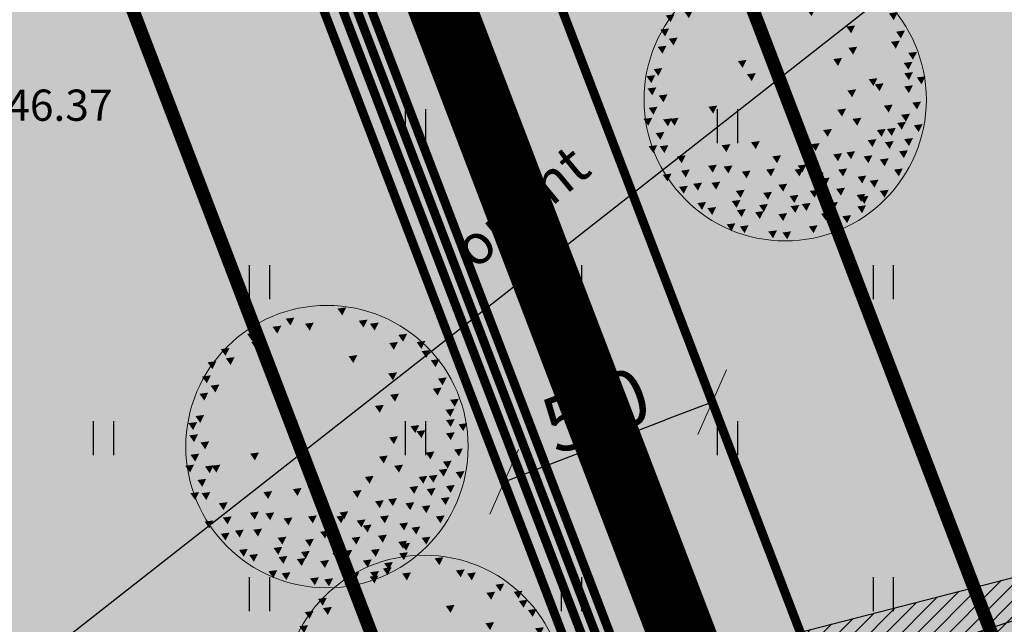
# Model space of a CAD drawing. Units: metres. Extents: x 546266 to 1094832, y 6581291 to 13163566.
# Drawn here: x 547381 to 547403, y 6581665 to 6581679 of the extents above; entities that cross this region are included whole.
import ezdxf
from ezdxf.enums import TextEntityAlignment as Align

# ---------------------------------------------------------------- set-up
doc = ezdxf.new("R2010")
doc.units = ezdxf.units.M
doc.header["$MEASUREMENT"] = 0
for name, pattern in [('ASFBET', [2.5, 1.5, -1]), ('CENTER', [16, 10, -2, 2, -2]), ('NOLVAKRIIPS', [0.02001, 0.01, -1e-05, 0.01])]:
    doc.linetypes.add(name, pattern=pattern)
doc.layers.get('0').update_dxf_attribs({"color": 4})
for name, color, linetype in [('DP servituut', 52, 'Continuous'), ('DTRASS', 74, 'Continuous'), ('ELEKTER', 1, 'Continuous'), ('HALJASTUS', 94, 'Continuous'), ('KORGUS-EH2000', 8, 'Continuous'), ('KTRASS', 30, 'Continuous'), ('P_20kv', 1, 'Kaabel uus2'), ('P_ehitusala joon', 7, 'CENTER'), ('P_jalgtee', 40, 'ASFBET'), ('P_likvideeritav obkekt', 7, 'Continuous'), ('W1.1', 164, 'W1.1_KPROJEKT'), ('XREF TEED-park', 7, 'Continuous')]:
    doc.layers.add(name, color=color, linetype=linetype)
for name, color, linetype, lineweight in [('P_muru', 61, 'Continuous', 5), ('P_puu', 92, 'Continuous', 13), ('P_tekst', 250, 'Continuous', 0), ('P_uued piirid', 10, 'Continuous', 0), ('P_vertikaal', 140, 'Continuous', 30)]:
    doc.layers.add(name, color=color, linetype=linetype, lineweight=lineweight)
doc.styles.add('ARIAL', font='arial.ttf')
doc.styles.add('ITALIC', font='italic.shx')
doc.styles.add('KPR-jooned', font='romand.shx')
doc.styles.add('LINE', font='ROMANS.shx', dxfattribs={"width": 0.8, "height": 1.8})
doc.styles.add('romanc', font='romanc.shx')
doc.styles.add('romans', font='romans.shx')
doc.linetypes.add('-D-', pattern='A,10,-1.5,["D",romans,S=1.4,R=0,X=-0.7,Y=-0.7],-1.5,10,-3', length=26)
doc.linetypes.add('ELEKTER1', pattern='A,9,-1.5,["W1",LINE,S=1,R=0,X=-1,Y=-0.9],-2.5', length=13)
doc.linetypes.add('Kaabel uus2', pattern='A,12.7,-5.08,["W2",ARIAL,S=2.54,R=0,X=-2.54,Y=-1.27],-5.08', length=22.86)
doc.linetypes.add('PROJ_OLMEKANAL', pattern='A,2.5,-1.5,["K1",romanc,S=1.6,R=0,X=-0.8,Y=-0.8],-3,7.5', length=14.5)
doc.linetypes.add('PROJ_VEETRASS', pattern='A,2.5,-1.5,["V1",romanc,S=1.6,R=0,X=-0.8,Y=-0.8],-3,7.5', length=14.5)
doc.linetypes.add('W1.1_KPROJEKT', pattern='A,9.5,-2,["W1.1",KPR-jooned,S=1,R=0,X=-1.72,Y=-0.5],-2', length=13.5)
doc.dimstyles.new('Arch', dxfattribs={"dimtxt": 1.263202, "dimasz": 1.122412, "dimexe": 1.5875, "dimexo": 0.79375, "dimgap": 0.001587, "dimtad": 1, "dimdec": 1, "dimzin": 3, "dimtxsty": 'ARIAL', "dimblk": 'VW_SLASH', "dimcen": 0, "dimdle": 0.001587, "dimazin": 0, "dimtfac": 0.8, "dimtdec": 1, "dimtix": 1, "dimtmove": 0, "dimatfit": 0, "dimldrblk": 'VW_FILLEDARROW', "dimfxl": 1, "dimfrac": 2, "dimtolj": 1, "dimtzin": 3, "dimarcsym": 0})

# ---------------------------------------------------------------- blocks, each defined once
blk = doc.blocks.new('HEIN')
at = {"color": 0, "linetype": 'Continuous'}
for p, q in [((-0.455, 0.761), (-0.455, -0.761)), ((0.455, 0.761), (0.455, -0.761))]:
    blk.add_line(p, q, dxfattribs=at)
blk = doc.blocks.new('puu1')
at = {"color": 0, "linetype": 'ByBlock', "lineweight": -2}
blk.add_circle((543219.027, 6586401.416), 2.2, dxfattribs=at)
at = {"color": 0, "linetype": 'ByBlock', "lineweight": -2, "extrusion": (0, 0, -1)}
for points in [[(-543219.19, 6586403.567), (-543219.327, 6586403.585), (-543219.265, 6586403.46)], [(-543218.384, 6586403.409), (-543218.52, 6586403.427), (-543218.458, 6586403.302)], [(-543219.522, 6586403.377), (-543219.659, 6586403.395), (-543219.597, 6586403.271)], [(-543218.178, 6586403.282), (-543218.315, 6586403.3), (-543218.253, 6586403.176)], [(-543218.684, 6586403.33), (-543218.821, 6586403.348), (-543218.759, 6586403.223)], [(-543219.696, 6586403.33), (-543219.833, 6586403.348), (-543219.77, 6586403.223)], [(-543217.783, 6586403.172), (-543217.92, 6586403.19), (-543217.858, 6586403.065)], [(-543217.846, 6586403.045), (-543217.983, 6586403.063), (-543217.921, 6586402.939)], [(-543220.139, 6586403.156), (-543220.275, 6586403.174), (-543220.213, 6586403.049)], [(-543220.423, 6586403.045), (-543220.56, 6586403.063), (-543220.498, 6586402.939)], [(-543217.372, 6586402.935), (-543217.509, 6586402.952), (-543217.447, 6586402.828)], [(-543219.996, 6586403.03), (-543220.133, 6586403.047), (-543220.071, 6586402.923)], [(-543220.502, 6586402.903), (-543220.639, 6586402.921), (-543220.577, 6586402.797)], [(-543217.166, 6586402.729), (-543217.303, 6586402.747), (-543217.241, 6586402.623)], [(-543217.451, 6586402.792), (-543217.588, 6586402.81), (-543217.526, 6586402.686)], [(-543219.364, 6586402.824), (-543219.501, 6586402.842), (-543219.438, 6586402.718)], [(-543220.644, 6586402.761), (-543220.781, 6586402.779), (-543220.719, 6586402.654)], [(-543217.08, 6586402.508), (-543217.217, 6586402.526), (-543217.155, 6586402.402)], [(-543219.981, 6586402.555), (-543220.117, 6586402.573), (-543220.055, 6586402.449)], [(-543220.755, 6586402.476), (-543220.892, 6586402.494), (-543220.83, 6586402.37)], [(-543217.214, 6586402.366), (-543217.351, 6586402.384), (-543217.288, 6586402.259)], [(-543220.676, 6586402.318), (-543220.813, 6586402.336), (-543220.751, 6586402.212)], [(-543217.04, 6586402.239), (-543217.177, 6586402.257), (-543217.115, 6586402.133)], [(-543220.012, 6586402.224), (-543220.149, 6586402.241), (-543220.087, 6586402.117)], [(-543220.945, 6586402.145), (-543221.082, 6586402.162), (-543221.019, 6586402.038)], [(-543218.289, 6586402.018), (-543218.426, 6586402.036), (-543218.363, 6586401.912)], [(-543219.775, 6586402.05), (-543219.912, 6586402.067), (-543219.85, 6586401.943)], [(-543220.874, 6586401.989), (-543221.011, 6586402.007), (-543220.949, 6586401.882)], [(-543216.977, 6586401.892), (-543217.113, 6586401.909), (-543217.051, 6586401.785)], [(-543218.431, 6586401.813), (-543218.568, 6586401.83), (-543218.506, 6586401.706)], [(-543220.882, 6586401.828), (-543221.018, 6586401.846), (-543220.956, 6586401.722)], [(-543216.866, 6586401.781), (-543217.003, 6586401.799), (-543216.941, 6586401.675)], [(-543220.328, 6586401.734), (-543220.465, 6586401.751), (-543220.403, 6586401.627)], [(-543220.423, 6586401.655), (-543220.56, 6586401.672), (-543220.498, 6586401.548)], [(-543221.078, 6586401.763), (-543221.214, 6586401.781), (-543221.152, 6586401.657)], [(-543216.882, 6586401.591), (-543217.019, 6586401.609), (-543216.956, 6586401.485)], [(-543219.996, 6586401.56), (-543220.133, 6586401.578), (-543220.071, 6586401.453)], [(-543220.882, 6586401.623), (-543221.018, 6586401.641), (-543220.956, 6586401.517)], [(-543217.056, 6586401.481), (-543217.192, 6586401.499), (-543217.13, 6586401.374)], [(-543221.008, 6586401.37), (-543221.145, 6586401.388), (-543221.083, 6586401.264)], [(-543216.9, 6586401.289), (-543217.036, 6586401.307), (-543216.974, 6586401.182)], [(-543217.83, 6586401.307), (-543217.967, 6586401.325), (-543217.905, 6586401.2)], [(-543219.838, 6586401.26), (-543219.975, 6586401.277), (-543219.913, 6586401.153)], [(-543220.565, 6586401.323), (-543220.702, 6586401.341), (-543220.64, 6586401.216)], [(-543216.819, 6586401.117), (-543216.955, 6586401.135), (-543216.893, 6586401.011)], [(-543217.125, 6586401.108), (-543217.262, 6586401.126), (-543217.2, 6586401.002)], [(-543217.23, 6586401.117), (-543217.366, 6586401.135), (-543217.304, 6586401.011)], [(-543220.075, 6586401.117), (-543220.212, 6586401.135), (-543220.15, 6586401.011)], [(-543220.771, 6586401.054), (-543220.908, 6586401.072), (-543220.845, 6586400.948)], [(-543220.834, 6586401.181), (-543220.971, 6586401.198), (-543220.909, 6586401.074)], [(-543217.008, 6586400.896), (-543217.145, 6586400.914), (-543217.083, 6586400.79)], [(-543219.617, 6586400.943), (-543219.754, 6586400.961), (-543219.691, 6586400.837)], [(-543220.455, 6586400.943), (-543220.591, 6586400.961), (-543220.529, 6586400.837)], [(-543220.613, 6586400.959), (-543220.75, 6586400.977), (-543220.687, 6586400.853)], [(-543221.033, 6586401.018), (-543221.169, 6586401.036), (-543221.107, 6586400.911)], [(-543218.494, 6586400.754), (-543218.631, 6586400.772), (-543218.569, 6586400.647)], [(-543220.313, 6586400.785), (-543220.449, 6586400.803), (-543220.387, 6586400.679)], [(-543220.581, 6586400.754), (-543220.718, 6586400.772), (-543220.656, 6586400.647)], [(-543220.882, 6586400.801), (-543221.018, 6586400.819), (-543220.956, 6586400.695)], [(-543216.898, 6586400.691), (-543217.034, 6586400.708), (-543216.972, 6586400.584)], [(-543217.072, 6586400.691), (-543217.208, 6586400.708), (-543217.146, 6586400.584)], [(-543218.036, 6586400.706), (-543218.173, 6586400.724), (-543218.111, 6586400.6)], [(-543219.427, 6586400.722), (-543219.564, 6586400.74), (-543219.502, 6586400.616)], [(-543219.981, 6586400.596), (-543220.117, 6586400.614), (-543220.055, 6586400.489)], [(-543220.803, 6586400.612), (-543220.939, 6586400.629), (-543220.877, 6586400.505)], [(-543217.34, 6586400.533), (-543217.477, 6586400.55), (-543217.415, 6586400.426)], [(-543218.826, 6586400.533), (-543218.963, 6586400.55), (-543218.901, 6586400.426)], [(-543219.775, 6586400.564), (-543219.912, 6586400.582), (-543219.85, 6586400.458)], [(-543220.249, 6586400.533), (-543220.386, 6586400.55), (-543220.324, 6586400.426)], [(-543220.502, 6586400.485), (-543220.639, 6586400.503), (-543220.577, 6586400.379)], [(-543217.404, 6586400.311), (-543217.54, 6586400.329), (-543217.478, 6586400.205)], [(-543217.826, 6586400.386), (-543217.962, 6586400.404), (-543217.9, 6586400.279)], [(-543218.068, 6586400.375), (-543218.204, 6586400.392), (-543218.142, 6586400.268)], [(-543218.352, 6586400.296), (-543218.489, 6586400.313), (-543218.427, 6586400.189)], [(-543218.732, 6586400.327), (-543218.868, 6586400.345), (-543218.806, 6586400.221)], [(-543219.174, 6586400.327), (-543219.311, 6586400.345), (-543219.249, 6586400.221)], [(-543219.222, 6586400.39), (-543219.358, 6586400.408), (-543219.296, 6586400.284)], [(-543219.854, 6586400.327), (-543219.991, 6586400.345), (-543219.929, 6586400.221)], [(-543220.724, 6586400.327), (-543220.86, 6586400.345), (-543220.798, 6586400.221)], [(-543217.119, 6586400.248), (-543217.256, 6586400.266), (-543217.194, 6586400.142)], [(-543217.878, 6586400.122), (-543218.015, 6586400.139), (-543217.952, 6586400.015)], [(-543219.49, 6586400.264), (-543219.627, 6586400.282), (-543219.565, 6586400.157)], [(-543219.585, 6586400.185), (-543219.722, 6586400.203), (-543219.66, 6586400.078)], [(-543220.154, 6586400.217), (-543220.291, 6586400.234), (-543220.229, 6586400.11)], [(-543220.344, 6586400.153), (-543220.481, 6586400.171), (-543220.419, 6586400.047)], [(-543217.372, 6586400.058), (-543217.509, 6586400.076), (-543217.447, 6586399.952)], [(-543217.593, 6586400.106), (-543217.73, 6586400.124), (-543217.668, 6586399.999)], [(-543218.257, 6586399.995), (-543218.394, 6586400.013), (-543218.332, 6586399.889)], [(-543218.684, 6586399.964), (-543218.821, 6586399.981), (-543218.759, 6586399.857)], [(-543218.921, 6586400.09), (-543219.058, 6586400.108), (-543218.996, 6586399.984)], [(-543219.411, 6586399.995), (-543219.548, 6586400.013), (-543219.486, 6586399.889)], [(-543219.822, 6586400.027), (-543219.959, 6586400.045), (-543219.897, 6586399.92)], [(-543220.502, 6586399.995), (-543220.639, 6586400.013), (-543220.577, 6586399.889)], [(-543218.194, 6586399.837), (-543218.331, 6586399.855), (-543218.269, 6586399.731)], [(-543219.095, 6586399.916), (-543219.232, 6586399.934), (-543219.17, 6586399.81)], [(-543220.139, 6586399.932), (-543220.275, 6586399.95), (-543220.213, 6586399.826)], [(-543220.186, 6586399.9), (-543220.323, 6586399.918), (-543220.261, 6586399.794)], [(-543217.657, 6586399.806), (-543217.793, 6586399.823), (-543217.731, 6586399.699)], [(-543217.815, 6586399.727), (-543217.951, 6586399.744), (-543217.889, 6586399.62)], [(-543218.273, 6586399.695), (-543218.41, 6586399.713), (-543218.348, 6586399.589)], [(-543218.558, 6586399.663), (-543218.694, 6586399.681), (-543218.632, 6586399.557)], [(-543218.621, 6586399.774), (-543218.758, 6586399.792), (-543218.695, 6586399.668)], [(-543219.111, 6586399.758), (-543219.248, 6586399.776), (-543219.186, 6586399.652)], [(-543219.285, 6586399.79), (-543219.422, 6586399.808), (-543219.359, 6586399.683)], [(-543219.712, 6586399.806), (-543219.848, 6586399.823), (-543219.786, 6586399.699)], [(-543220.152, 6586399.754), (-543220.288, 6586399.771), (-543220.226, 6586399.647)], [(-543218.921, 6586399.632), (-543219.058, 6586399.65), (-543218.996, 6586399.525)], [(-543219.587, 6586399.641), (-543219.724, 6586399.659), (-543219.662, 6586399.534)], [(-543219.917, 6586399.6), (-543220.054, 6586399.618), (-543219.992, 6586399.494)], [(-543218.115, 6586399.474), (-543218.252, 6586399.492), (-543218.19, 6586399.367)], [(-543218.321, 6586399.442), (-543218.457, 6586399.46), (-543218.395, 6586399.336)], [(-543218.763, 6586399.363), (-543218.9, 6586399.381), (-543218.838, 6586399.257)], [(-543219.396, 6586399.442), (-543219.532, 6586399.46), (-543219.47, 6586399.336)], [(-543219.7, 6586399.46), (-543219.837, 6586399.478), (-543219.775, 6586399.354)], [(-543218.985, 6586399.347), (-543219.121, 6586399.365), (-543219.059, 6586399.241)]]:
    blk.add_solid(points, dxfattribs=at)
blk = doc.blocks.new('VW_SLASH')
at = {"color": 0, "linetype": 'ByBlock', "lineweight": 20}
blk.add_line((-0.5, -0.5), (0.5, 0.5), dxfattribs=at)
at = {"color": 0, "linetype": 'ByBlock', "lineweight": -2}
blk.add_line((0, 0), (-1, 0), dxfattribs=at)
blk = doc.blocks.new('*D73')
at = {"layer": 'Defpoints', "color": 0, "ltscale": 0.5, "transparency": 16777216}
for p in [(547395.981, 6581670.782), (547396.162, 6581670.309), (547391.311, 6581668.995)]:
    blk.add_point(p, dxfattribs=at)
at = {"layer": 'P_tekst', "color": 0, "lineweight": -2, "ltscale": 0.5, "transparency": 16777216}
for p, q in [((547392.541, 6581668.923), (547395.114, 6581669.907)), ((547396.265, 6581670.041), (547396.73, 6581668.826)), ((547391.595, 6581668.253), (547392.06, 6581667.039))]:
    blk.add_line(p, q, dxfattribs=at)
at = {"layer": 'P_tekst', "color": 0, "lineweight": -2, "ltscale": 0.5, "transparency": 16777216, "xscale": 1.122412109375, "yscale": 1.122412109375, "zscale": 1.122412109375}
for p, rotation in [((547396.162, 6581670.309), 20.94354935508848), ((547391.493, 6581668.521), 200.9435493550885)]:
    blk.add_blockref('VW_SLASH', p, dxfattribs=dict(at, rotation=rotation))
at = {"layer": 'P_tekst', "color": 0, "ltscale": 0.5, "transparency": 16777216, "insert": (547393.555, 6581670.126), "char_height": 1.2632, "attachment_point": 5, "rotation": 20.9435, "style": 'ARIAL'}
blk.add_mtext('\\A1;5,0', dxfattribs=at)
blk = doc.blocks.new('VW_FILLEDARROW')
at = {"color": 0, "lineweight": -2}
blk.add_solid([(0, 0), (-1.414, -0.379), (-1.414, 0.379)], dxfattribs=at)

msp = doc.modelspace()

# ---------------------------------------------------------------- hatches: boundary and pattern name
at = {"layer": 'DP servituut', "lineweight": 0}
h = msp.add_hatch(dxfattribs=at)
h.set_pattern_fill('ANSI31', color=256, scale=2)
h.set_pattern_definition([(45, (0, 0), (-0.176776695297, 0.176776695297), [])])
edge = h.paths.add_edge_path()
edge.add_line((547369.633, 6581655.694), (547377.371, 6581659.808))
edge.add_line((547377.371, 6581659.808), (547422.686, 6581671.455))
edge.add_line((547422.686, 6581671.455), (547422.374, 6581671.997))
edge.add_arc((547423.239, 6581672.497), 0.999, 29.6204, 209.9945, ccw=False)
edge.add_line((547424.108, 6581672.991), (547424.498, 6581672.305))
edge.add_line((547424.498, 6581672.305), (547427.916, 6581675.052))
edge.add_line((547427.916, 6581675.052), (547428.21, 6581673.66))
edge.add_line((547428.21, 6581673.66), (547422.99, 6581669.468))
edge.add_line((547422.99, 6581669.468), (547419.208, 6581666.431))
edge.add_line((547419.208, 6581666.431), (547379.832, 6581656.31))
edge.add_line((547379.832, 6581656.31), (547380.394, 6581654.916))
edge.add_arc((547379.467, 6581654.542), 1, -158.0524, 21.9824, ccw=False)
edge.add_line((547378.539, 6581654.168), (547377.964, 6581655.593))
edge.add_line((547377.964, 6581655.593), (547371.074, 6581651.93))
edge.add_line((547371.074, 6581651.93), (547369.633, 6581655.694))
at = {"layer": 'P_muru', "true_color": 0xafd9aa}
h = msp.add_hatch(dxfattribs=at)
h.set_pattern_fill('ANGLE', color=9)
h.set_pattern_definition([(0, (0, 0), (0, 0.275), [0.2, -0.075]), (90, (0, 0), (-0.275, 2e-17), [0.2, -0.075])])
h.paths.add_polyline_path([(547398.621, 6581649.897), (547402.716, 6581653.186), (547385.297, 6581698.698), (547390.995, 6581701.068), (547378.517, 6581749.02), (547367.203, 6581792.496), (547361.89, 6581812.914), (547372.241, 6581835.329), (547384.814, 6581850.579), (547391.4, 6581848.129), (547390.23, 6581853.69), (547386.75, 6581856.2), (547385.97, 6581855.16), (547378.01, 6581861.17), (547348.19, 6581825.02), (547350.09, 6581810.61), (547315.8, 6581796.35), (547319.386, 6581786.982), (547352.704, 6581800.563), (547364.533, 6581755.108), (547377.659, 6581704.667)])
at = {"layer": 'P_muru', "ltscale": 0.5}
h = msp.add_hatch(color=256, dxfattribs=at)
h.dxf.hatch_style = 1
h.paths.add_polyline_path([(547428.21, 6581673.66), (547419.885, 6581713.081), (547410.72, 6581756.457), (547378.517, 6581749.02), (547390.995, 6581701.068), (547385.297, 6581698.698), (547402.716, 6581653.186)])
h = msp.add_hatch(color=256, dxfattribs=at)
h.dxf.hatch_style = 1
h.paths.add_polyline_path([(547375.951, 6581639.187), (547385.76, 6581642.3), (547395.1, 6581647.07), (547398.621, 6581649.897), (547377.659, 6581704.667), (547354.644, 6581694.858)])

# ---------------------------------------------------------------- linework, layer by layer
at = {"layer": 'DP servituut', "ltscale": 0.5, "flags": 128}
msp.add_lwpolyline([(547369.633, 6581655.694), (547377.371, 6581659.808), (547422.686, 6581671.455), (547422.374, 6581671.997, -1.00327), (547424.108, 6581672.991), (547424.498, 6581672.305), (547427.916, 6581675.052), (547428.21, 6581673.66), (547422.99, 6581669.468), (547419.208, 6581666.431), (547379.832, 6581656.31), (547380.394, 6581654.916, -1.000304), (547378.539, 6581654.168), (547377.964, 6581655.593), (547371.074, 6581651.93)], format="xyb", close=True, dxfattribs=at)
at = {"layer": 'DTRASS', "linetype": '-D-', "ltscale": 0.5}
msp.add_lwpolyline([(547352.988, 6581642.551), (547423.162, 6581697.562)], dxfattribs=at)
at = {"layer": 'ELEKTER', "color": 7, "linetype": 'ELEKTER1', "ltscale": 0.4, "const_width": 0.2}
msp.add_lwpolyline([(547399.274, 6581650.148), (547378.326, 6581704.88), (547350.787, 6581810.712), (547349.869, 6581816.156), (547349.986, 6581823.048), (547352.526, 6581829.176), (547378.55, 6581860.725)], dxfattribs=at)
at = {"layer": 'KTRASS', "color": 34, "linetype": 'PROJ_OLMEKANAL', "ltscale": 0.5, "const_width": 0.25, "flags": 128}
msp.add_lwpolyline([(547382.505, 6581700.396), (547402.757, 6581647.484)], dxfattribs=at)
at = {"layer": 'KTRASS', "color": 5, "linetype": 'PROJ_VEETRASS', "ltscale": 0.5, "const_width": 0.25, "flags": 128}
msp.add_lwpolyline([(547382.217, 6581699.75), (547402.687, 6581646.267)], dxfattribs=at)
at = {"layer": 'P_20kv', "color": 7, "ltscale": 0.25, "const_width": 0.2}
msp.add_lwpolyline([(547398.994, 6581650.04), (547378.04, 6581704.789), (547350.493, 6581810.649), (547349.569, 6581816.134), (547349.687, 6581823.111), (547352.266, 6581829.332), (547377.531, 6581859.963)], dxfattribs=at)
at = {"layer": 'P_ehitusala joon', "ltscale": 0.5, "const_width": 0.3}
for points in [[(547423.788, 6581675.239), (547416.968, 6581707.536), (547407.649, 6581751.642), (547383.423, 6581746.048), (547395.742, 6581698.709), (547390.422, 6581696.497), (547404.49, 6581659.741)], [(547378.338, 6581644.141), (547384.235, 6581646.013), (547392.915, 6581650.446), (547393.843, 6581651.191), (547375.407, 6581699.359), (547359.757, 6581692.689)]]:
    msp.add_lwpolyline(points, close=True, dxfattribs=at)
at = {"layer": 'P_jalgtee', "color": 40, "linetype": 'Continuous', "const_width": 1.5, "flags": 128}
msp.add_lwpolyline([(547382.962, 6581697.804), (547400.668, 6581651.542), (547401.284, 6581650.778)], dxfattribs=at)
at = {"layer": 'P_likvideeritav obkekt', "ltscale": 0.5, "flags": 128}
msp.add_lwpolyline([(547385.297, 6581698.698), (547402.716, 6581653.186)], dxfattribs=at)
at = {"layer": 'P_uued piirid', "color": 1, "linetype": 'Continuous', "lineweight": 0, "const_width": 0.2}
for points in [[(547398.621, 6581649.897), (547402.716, 6581653.186), (547385.297, 6581698.698), (547390.995, 6581701.068), (547378.517, 6581749.02), (547367.203, 6581792.496), (547361.89, 6581812.914), (547363.297, 6581824.48), (547384.814, 6581850.579), (547391.4, 6581848.129), (547390.23, 6581853.69), (547386.75, 6581856.2), (547385.97, 6581855.16), (547378.01, 6581861.17), (547348.19, 6581825.02), (547350.09, 6581810.61), (547315.8, 6581796.35), (547319.386, 6581786.982), (547352.704, 6581800.563), (547364.533, 6581755.108), (547377.659, 6581704.667)], [(547428.21, 6581673.66), (547419.885, 6581713.081), (547410.72, 6581756.457), (547378.517, 6581749.02), (547390.995, 6581701.068), (547385.297, 6581698.698), (547402.716, 6581653.186)], [(547375.951, 6581639.187), (547385.76, 6581642.3), (547395.1, 6581647.07), (547398.621, 6581649.897), (547377.659, 6581704.667), (547354.644, 6581694.858)]]:
    msp.add_lwpolyline(points, close=True, dxfattribs=at)
at = {"layer": 'P_vertikaal', "ltscale": 0.5, "flags": 128}
msp.add_lwpolyline([(547428.954, 6581673.826), (547362.061, 6581652.185)], dxfattribs=at)
at = {"layer": 'W1.1', "ltscale": 0.6, "const_width": 0.2, "flags": 128}
msp.add_lwpolyline([(547399.43, 6581650.589), (547378.612, 6581704.972), (547351.081, 6581810.774), (547350.17, 6581816.179), (547350.285, 6581822.986), (547352.786, 6581829.02), (547378.174, 6581859.797), (547378.172, 6581860.163)], dxfattribs=at)
at = {"layer": 'XREF TEED-park', "linetype": 'ASFBET', "lineweight": 0, "ltscale": 0.5}
msp.add_open_spline([(546392.664, 6581501.53), (546395.173, 6581500.974), (546397.682, 6581500.419), (546400.191, 6581499.863), (546402.4, 6581499.359), (546404.61, 6581498.854), (546406.819, 6581498.35), (546409.043, 6581497.916), (546411.268, 6581497.483), (546413.492, 6581497.049), (546420.112, 6581495.753), (546426.731, 6581494.457), (546433.351, 6581493.161), (546433.852, 6581492.543), (546434.354, 6581491.925), (546434.855, 6581491.307), (546435.126, 6581490.74), (546435.398, 6581490.172), (546435.669, 6581489.605), (546435.623, 6581488.861), (546435.577, 6581488.118), (546435.531, 6581487.374), (546436.659, 6581487.133), (546437.787, 6581486.893), (546438.915, 6581486.652), (546439.107, 6581487.236), (546439.299, 6581487.819), (546439.491, 6581488.403), (546439.81, 6581488.834), (546440.129, 6581489.264), (546440.448, 6581489.695), (546440.762, 6581489.943), (546441.077, 6581490.192), (546441.391, 6581490.44), (546441.864, 6581490.735), (546442.336, 6581491.031), (546442.809, 6581491.326), (546449.47, 6581490.014), (546456.131, 6581488.701), (546462.792, 6581487.389), (546463.557, 6581487.236), (546464.321, 6581487.082), (546465.086, 6581486.929), (546472.525, 6581485.475), (546479.964, 6581484.022), (546487.403, 6581482.568), (546495.625, 6581480.966), (546503.847, 6581479.363), (546512.069, 6581477.761), (546520.328, 6581476.143), (546528.587, 6581474.525), (546536.846, 6581472.907), (546544.844, 6581471.333), (546552.841, 6581469.758), (546560.839, 6581468.184), (546569.311, 6581466.521), (546577.782, 6581464.858), (546586.254, 6581463.195), (546594.408, 6581461.591), (546602.561, 6581459.988), (546610.715, 6581458.384), (546618.8, 6581456.794), (546626.886, 6581455.205), (546634.971, 6581453.615), (546643.247, 6581451.985), (546651.524, 6581450.354), (546659.8, 6581448.724), (546667.922, 6581447.119), (546676.043, 6581445.515), (546684.165, 6581443.91), (546692.163, 6581442.341), (546700.161, 6581440.771), (546708.159, 6581439.202), (546716.517, 6581437.571), (546724.874, 6581435.939), (546733.232, 6581434.308), (546741.261, 6581432.75), (546749.289, 6581431.191), (546757.318, 6581429.633), (546765.621, 6581428.001), (546773.923, 6581426.368), (546782.226, 6581424.736), (546790.515, 6581423.1), (546798.804, 6581421.463), (546807.093, 6581419.827), (546815.165, 6581418.244), (546823.238, 6581416.661), (546831.31, 6581415.078), (546839.254, 6581413.511), (546847.197, 6581411.944), (546855.141, 6581410.377), (546863.06, 6581408.821), (546870.979, 6581407.264), (546878.898, 6581405.708), (546879.202, 6581405.648), (546879.505, 6581405.588), (546879.809, 6581405.528), (546880.12, 6581405.107), (546880.43, 6581404.685), (546880.741, 6581404.264), (546880.975, 6581403.699), (546881.21, 6581403.135), (546881.444, 6581402.57), (546881.471, 6581402.193), (546881.498, 6581401.817), (546881.525, 6581401.44), (546881.41, 6581400.726), (546881.295, 6581400.011), (546881.18, 6581399.297), (546882.895, 6581399.029), (546884.609, 6581398.761), (546886.324, 6581398.493), (546886.454, 6581399.068), (546886.585, 6581399.644), (546886.715, 6581400.219), (546886.926, 6581400.699), (546887.137, 6581401.179), (546887.348, 6581401.659), (546887.354, 6581401.658), (546887.361, 6581401.656), (546887.367, 6581401.655), (546887.793, 6581402.074), (546888.219, 6581402.494), (546888.645, 6581402.913), (546889.025, 6581403.155), (546889.404, 6581403.396), (546889.784, 6581403.638), (546891.771, 6581403.253), (546893.759, 6581402.867), (546895.746, 6581402.482), (546898.287, 6581401.964), (546900.828, 6581401.445), (546903.369, 6581400.927), (546903.799, 6581400.57), (546904.228, 6581400.213), (546904.658, 6581399.856), (546904.843, 6581399.294), (546905.028, 6581398.731), (546905.213, 6581398.169), (546905.222, 6581397.568), (546905.23, 6581396.966), (546905.239, 6581396.365), (546905.18, 6581395.842), (546905.122, 6581395.318), (546905.063, 6581394.795), (546906.41, 6581394.513), (546907.758, 6581394.231), (546909.105, 6581393.949), (546910.291, 6581393.742), (546911.478, 6581393.536), (546912.664, 6581393.329), (546912.912, 6581394.003), (546913.159, 6581394.676), (546913.407, 6581395.35), (546913.719, 6581395.795), (546914.032, 6581396.241), (546914.344, 6581396.686), (546914.83, 6581397.026), (546915.317, 6581397.367), (546915.803, 6581397.707), (546916.119, 6581397.86), (546916.436, 6581398.014), (546916.752, 6581398.167), (546917.524, 6581398.069), (546918.297, 6581397.971), (546919.069, 6581397.873), (546922.442, 6581397.216), (546925.815, 6581396.558), (546929.188, 6581395.901), (546937.27, 6581394.31), (546945.352, 6581392.719), (546953.434, 6581391.128), (546955.649, 6581390.664), (546957.865, 6581390.199), (546960.08, 6581389.735), (546960.665, 6581388.993), (546961.251, 6581388.25), (546961.836, 6581387.508), (546962.114, 6581386.74), (546962.393, 6581385.971), (546962.671, 6581385.203), (546962.678, 6581384.474), (546962.686, 6581383.744), (546962.693, 6581383.015), (546962.656, 6581382.605), (546962.62, 6581382.194), (546962.583, 6581381.784), (546964.089, 6581381.562), (546965.595, 6581381.339), (546967.101, 6581381.117), (546967.317, 6581382.071), (546967.533, 6581383.025), (546967.749, 6581383.979), (546967.965, 6581384.439), (546968.18, 6581384.898), (546968.396, 6581385.358), (546968.783, 6581385.758), (546969.169, 6581386.158), (546969.556, 6581386.558), (546970.044, 6581386.915), (546970.532, 6581387.272), (546971.02, 6581387.629), (546973.21, 6581387.216), (546975.4, 6581386.802), (546977.59, 6581386.389), (546981.979, 6581385.577), (546986.367, 6581384.764), (546990.756, 6581383.952), (546994.824, 6581383.199), (546998.9, 6581382.496), (547002.988, 6581381.855), (547007.524, 6581381.144), (547012.071, 6581380.521), (547016.62, 6581379.901), (547020.354, 6581379.392), (547024.084, 6581378.846), (547027.83, 6581378.435), (547030.565, 6581378.135), (547033.3, 6581377.835), (547036.035, 6581377.535), (547036.381, 6581377.129), (547036.726, 6581376.723), (547037.072, 6581376.317), (547037.348, 6581375.797), (547037.625, 6581375.276), (547037.901, 6581374.756), (547038.168, 6581374.102), (547038.435, 6581373.448), (547038.702, 6581372.794), (547038.831, 6581372.324), (547038.961, 6581371.854), (547039.09, 6581371.384), (547039.105, 6581370.929), (547039.121, 6581370.475), (547039.136, 6581370.02), (547040.435, 6581369.986), (547041.735, 6581369.951), (547043.034, 6581369.917), (547044.431, 6581369.76), (547045.827, 6581369.603), (547047.224, 6581369.446), (547047.418, 6581369.897), (547047.612, 6581370.347), (547047.806, 6581370.798), (547048.304, 6581371.446), (547048.803, 6581372.094), (547049.301, 6581372.742), (547049.756, 6581373.19), (547050.212, 6581373.637), (547050.667, 6581374.085), (547051.14, 6581374.377), (547051.612, 6581374.668), (547052.085, 6581374.96), (547052.465, 6581375.3), (547052.846, 6581375.641), (547053.226, 6581375.981), (547055.663, 6581375.657), (547058.101, 6581375.334), (547060.538, 6581375.01), (547063.925, 6581374.686), (547067.311, 6581374.362), (547070.698, 6581374.038), (547076.477, 6581373.485), (547082.253, 6581372.899), (547088.03, 6581372.329), (547091.371, 6581371.999), (547094.712, 6581371.667), (547098.054, 6581371.337), (547101.485, 6581370.998), (547104.948, 6581370.93), (547108.391, 6581370.963), (547112.012, 6581370.997), (547115.62, 6581371.388), (547119.229, 6581371.872), (547122.69, 6581372.337), (547126.102, 6581372.903), (547129.48, 6581373.8), (547132.493, 6581374.6), (547135.413, 6581375.587), (547138.331, 6581376.66), (547141.003, 6581377.642), (547143.643, 6581378.654), (547146.222, 6581379.862), (547148.483, 6581380.921), (547150.703, 6581382.05), (547152.808, 6581383.377), (547154.345, 6581384.346), (547155.883, 6581385.315), (547157.42, 6581386.284), (547162.542, 6581389.697), (547167.665, 6581393.111), (547172.787, 6581396.524), (547179.232, 6581400.882), (547185.678, 6581405.239), (547192.123, 6581409.597), (547193.774, 6581410.65), (547195.426, 6581411.702), (547197.077, 6581412.755), (547198.233, 6581412.667), (547199.389, 6581412.58), (547200.545, 6581412.492), (547201.155, 6581412.194), (547201.764, 6581411.895), (547202.374, 6581411.597), (547203.296, 6581410.3), (547204.218, 6581409.002), (547205.14, 6581407.705), (547206.958, 6581408.732), (547208.775, 6581409.758), (547210.593, 6581410.785), (547210.007, 6581411.876), (547209.422, 6581412.968), (547208.836, 6581414.059), (547208.669, 6581415.285), (547208.501, 6581416.511), (547208.334, 6581417.737), (547208.669, 6581418.879), (547209.005, 6581420.02), (547209.34, 6581421.162), (547215.27, 6581425.194), (547221.199, 6581429.227), (547227.129, 6581433.259), (547228.249, 6581433.215), (547229.369, 6581433.171), (547230.489, 6581433.127), (547231.084, 6581432.822), (547231.679, 6581432.518), (547232.274, 6581432.213), (547233.278, 6581430.962), (547234.281, 6581429.71), (547235.285, 6581428.459), (547236.968, 6581429.655), (547238.652, 6581430.851), (547240.335, 6581432.047), (547239.407, 6581433.503), (547238.48, 6581434.959), (547237.552, 6581436.415), (547237.425, 6581437.13), (547237.298, 6581437.845), (547237.171, 6581438.56), (547237.234, 6581439.344), (547237.296, 6581440.128), (547237.359, 6581440.912), (547239.184, 6581442.617), (547241.009, 6581444.322), (547242.834, 6581446.027), (547245.692, 6581449.502), (547248.551, 6581452.978), (547251.409, 6581456.453), (547252.1, 6581457.497), (547252.791, 6581458.541), (547253.482, 6581459.585), (547254.509, 6581461.314), (547255.536, 6581463.042), (547256.563, 6581464.771), (547257.656, 6581467.12), (547258.75, 6581469.468), (547259.843, 6581471.817), (547260.804, 6581474.458), (547261.766, 6581477.1), (547262.727, 6581479.741), (547263.617, 6581484.08), (547264.507, 6581488.42), (547265.397, 6581492.759), (547265.872, 6581495.94), (547266.346, 6581499.122), (547266.821, 6581502.303), (547267.501, 6581505.322), (547268.18, 6581508.341), (547268.86, 6581511.36), (547270.119, 6581514.568), (547271.379, 6581517.775), (547272.638, 6581520.983), (547274.264, 6581524.155), (547275.891, 6581527.328), (547277.517, 6581530.5), (547279.945, 6581533.755), (547282.374, 6581537.01), (547284.802, 6581540.265), (547287.908, 6581543.447), (547291.014, 6581546.63), (547294.12, 6581549.812), (547297.649, 6581552.964), (547301.177, 6581556.115), (547304.706, 6581559.267), (547309.289, 6581563.024), (547313.872, 6581566.782), (547318.455, 6581570.539), (547323.809, 6581574.914), (547329.163, 6581579.288), (547334.517, 6581583.663), (547340.298, 6581588.334), (547346.078, 6581593.005), (547351.859, 6581597.676), (547357.095, 6581601.888), (547362.331, 6581606.1), (547367.567, 6581610.312), (547372.378, 6581614.125), (547377.19, 6581617.937), (547382.001, 6581621.75), (547388.444, 6581626.878), (547394.888, 6581632.007), (547401.331, 6581637.135), (547403.214, 6581637.133), (547405.096, 6581637.13), (547406.979, 6581637.128), (547407.813, 6581636.014), (547408.647, 6581634.901), (547409.481, 6581633.787), (547409.751, 6581633.11), (547410.022, 6581632.434), (547410.292, 6581631.757), (547411.852, 6581632.199), (547413.412, 6581632.642), (547414.972, 6581633.084), (547414.676, 6581634.67), (547414.381, 6581636.257), (547414.085, 6581637.843), (547414.095, 6581639.594), (547414.104, 6581641.344), (547414.114, 6581643.095), (547414.458, 6581644.82), (547414.801, 6581646.544), (547415.145, 6581648.269), (547416.839, 6581649.598), (547418.532, 6581650.927), (547420.226, 6581652.256), (547425.406, 6581656.442), (547430.585, 6581660.629), (547435.765, 6581664.815), (547440.349, 6581668.539), (547444.934, 6581672.264), (547449.518, 6581675.988), (547457.279, 6581682.21), (547465.039, 6581688.432), (547472.8, 6581694.654), (547483.784, 6581703.499), (547494.767, 6581712.343), (547505.751, 6581721.188), (547510.78, 6581725.235), (547515.809, 6581729.283), (547520.838, 6581733.33), (547526.1, 6581737.556), (547531.363, 6581741.782), (547536.625, 6581746.008), (547538.515, 6581747.513), (547540.406, 6581749.017), (547542.296, 6581750.522), (547543.98, 6581751.92), (547545.665, 6581753.318), (547547.349, 6581754.716), (547548.04, 6581755.269), (547548.731, 6581755.823), (547549.422, 6581756.376), (547550.501, 6581756.935), (547551.579, 6581757.493), (547552.658, 6581758.052), (547553.603, 6581758.126), (547554.549, 6581758.2), (547555.494, 6581758.274), (547557.04, 6581757.429), (547558.585, 6581756.584), (547560.131, 6581755.739), (547561.413, 6581754.344), (547562.696, 6581752.95), (547563.978, 6581751.555), (547564.543, 6581750.339), (547565.108, 6581749.123), (547565.673, 6581747.907), (547565.867, 6581747.186), (547566.062, 6581746.465), (547566.256, 6581745.744), (547566.327, 6581745.431), (547566.399, 6581745.117), (547566.47, 6581744.804), (547566.741, 6581743.813), (547567.012, 6581742.821), (547567.283, 6581741.83)], degree=3, knots=[0, 0, 0, 0, 0.002941, 0.002941, 0.002941, 0.005882, 0.005882, 0.005882, 0.008824, 0.008824, 0.008824, 0.011765, 0.011765, 0.011765, 0.014706, 0.014706, 0.014706, 0.017647, 0.017647, 0.017647, 0.020588, 0.020588, 0.020588, 0.023529, 0.023529, 0.023529, 0.026471, 0.026471, 0.026471, 0.029412, 0.029412, 0.029412, 0.032353, 0.032353, 0.032353, 0.035294, 0.035294, 0.035294, 0.038235, 0.038235, 0.038235, 0.041176, 0.041176, 0.041176, 0.044118, 0.044118, 0.044118, 0.047059, 0.047059, 0.047059, 0.05, 0.05, 0.05, 0.052941, 0.052941, 0.052941, 0.055882, 0.055882, 0.055882, 0.058824, 0.058824, 0.058824, 0.061765, 0.061765, 0.061765, 0.064706, 0.064706, 0.064706, 0.067647, 0.067647, 0.067647, 0.070588, 0.070588, 0.070588, 0.073529, 0.073529, 0.073529, 0.076471, 0.076471, 0.076471, 0.079412, 0.079412, 0.079412, 0.082353, 0.082353, 0.082353, 0.085294, 0.085294, 0.085294, 0.088235, 0.088235, 0.088235, 0.091176, 0.091176, 0.091176, 0.094118, 0.094118, 0.094118, 0.097059, 0.097059, 0.097059, 0.1, 0.1, 0.1, 0.102941, 0.102941, 0.102941, 0.105882, 0.105882, 0.105882, 0.108824, 0.108824, 0.108824, 0.111765, 0.111765, 0.111765, 0.114706, 0.114706, 0.114706, 0.117647, 0.117647, 0.117647, 0.120588, 0.120588, 0.120588, 0.123529, 0.123529, 0.123529, 0.126471, 0.126471, 0.126471, 0.129412, 0.129412, 0.129412, 0.132353, 0.132353, 0.132353, 0.135294, 0.135294, 0.135294, 0.138235, 0.138235, 0.138235, 0.141176, 0.141176, 0.141176, 0.144118, 0.144118, 0.144118, 0.147059, 0.147059, 0.147059, 0.15, 0.15, 0.15, 0.152941, 0.152941, 0.152941, 0.155882, 0.155882, 0.155882, 0.158824, 0.158824, 0.158824, 0.161765, 0.161765, 0.161765, 0.164706, 0.164706, 0.164706, 0.167647, 0.167647, 0.167647, 0.170588, 0.170588, 0.170588, 0.173529, 0.173529, 0.173529, 0.176471, 0.176471, 0.176471, 0.179412, 0.179412, 0.179412, 0.182353, 0.182353, 0.182353, 0.185294, 0.185294, 0.185294, 0.188235, 0.188235, 0.188235, 0.191176, 0.191176, 0.191176, 0.194118, 0.194118, 0.194118, 0.197059, 0.197059, 0.197059, 0.2, 0.2, 0.2, 0.245288, 0.245288, 0.245288, 0.287264, 0.287264, 0.287264, 0.333843, 0.333843, 0.333843, 0.372082, 0.372082, 0.372082, 0.4, 0.4, 0.4, 0.415385, 0.415385, 0.415385, 0.430769, 0.430769, 0.430769, 0.446154, 0.446154, 0.446154, 0.461538, 0.461538, 0.461538, 0.476923, 0.476923, 0.476923, 0.492308, 0.492308, 0.492308, 0.507692, 0.507692, 0.507692, 0.523077, 0.523077, 0.523077, 0.538462, 0.538462, 0.538462, 0.553846, 0.553846, 0.553846, 0.569231, 0.569231, 0.569231, 0.584615, 0.584615, 0.584615, 0.6, 0.6, 0.6, 0.620396, 0.620396, 0.620396, 0.6552, 0.6552, 0.6552, 0.67533, 0.67533, 0.67533, 0.696001, 0.696001, 0.696001, 0.717736, 0.717736, 0.717736, 0.73858, 0.73858, 0.73858, 0.757169, 0.757169, 0.757169, 0.774187, 0.774187, 0.774187, 0.789105, 0.789105, 0.789105, 0.8, 0.8, 0.8, 0.803175, 0.803175, 0.803175, 0.806349, 0.806349, 0.806349, 0.809524, 0.809524, 0.809524, 0.812698, 0.812698, 0.812698, 0.815873, 0.815873, 0.815873, 0.819048, 0.819048, 0.819048, 0.822222, 0.822222, 0.822222, 0.825397, 0.825397, 0.825397, 0.828571, 0.828571, 0.828571, 0.831746, 0.831746, 0.831746, 0.834921, 0.834921, 0.834921, 0.838095, 0.838095, 0.838095, 0.84127, 0.84127, 0.84127, 0.844444, 0.844444, 0.844444, 0.847619, 0.847619, 0.847619, 0.850794, 0.850794, 0.850794, 0.853968, 0.853968, 0.853968, 0.857143, 0.857143, 0.857143, 0.860317, 0.860317, 0.860317, 0.863492, 0.863492, 0.863492, 0.866667, 0.866667, 0.866667, 0.869841, 0.869841, 0.869841, 0.873016, 0.873016, 0.873016, 0.87619, 0.87619, 0.87619, 0.879365, 0.879365, 0.879365, 0.88254, 0.88254, 0.88254, 0.885714, 0.885714, 0.885714, 0.888889, 0.888889, 0.888889, 0.892063, 0.892063, 0.892063, 0.895238, 0.895238, 0.895238, 0.898413, 0.898413, 0.898413, 0.901587, 0.901587, 0.901587, 0.904762, 0.904762, 0.904762, 0.907937, 0.907937, 0.907937, 0.911111, 0.911111, 0.911111, 0.914286, 0.914286, 0.914286, 0.91746, 0.91746, 0.91746, 0.920635, 0.920635, 0.920635, 0.92381, 0.92381, 0.92381, 0.926984, 0.926984, 0.926984, 0.930159, 0.930159, 0.930159, 0.933333, 0.933333, 0.933333, 0.936508, 0.936508, 0.936508, 0.939683, 0.939683, 0.939683, 0.942857, 0.942857, 0.942857, 0.946032, 0.946032, 0.946032, 0.949206, 0.949206, 0.949206, 0.952381, 0.952381, 0.952381, 0.955556, 0.955556, 0.955556, 0.95873, 0.95873, 0.95873, 0.961905, 0.961905, 0.961905, 0.965079, 0.965079, 0.965079, 0.968254, 0.968254, 0.968254, 0.971429, 0.971429, 0.971429, 0.974603, 0.974603, 0.974603, 0.977778, 0.977778, 0.977778, 0.980952, 0.980952, 0.980952, 0.984127, 0.984127, 0.984127, 0.987302, 0.987302, 0.987302, 0.990476, 0.990476, 0.990476, 0.993651, 0.993651, 0.993651, 0.996825, 0.996825, 0.996825, 1, 1, 1, 1], dxfattribs=at)

# ---------------------------------------------------------------- block references
at = {"layer": 'HALJASTUS', "linetype": 'NOLVAKRIIPS', "ltscale": 0.5, "xscale": 0.5, "yscale": 0.5}
for p in [(547389.5, 6581676.5), (547396.5, 6581676.5), (547386, 6581673), (547393, 6581673), (547400, 6581673), (547382.5, 6581669.5), (547389.5, 6581669.5), (547396.5, 6581669.5), (547386, 6581666), (547393, 6581666), (547400, 6581666)]:
    msp.add_blockref('HEIN', p, dxfattribs=at)
at = {"layer": 'P_puu', "xscale": 1.440000000121108, "yscale": 1.440000000121108, "zscale": 1.440000000121108}
for p in [(-234837.598, -2902740.948), (-234847.881, -2902748.73), (-234845.7, -2902754.333)]:
    msp.add_blockref('puu1', p, dxfattribs=at)

# ---------------------------------------------------------------- texts
at = {"layer": 'DTRASS', "style": 'romanc'}
msp.add_text('orient', height=0.9, rotation=39.5644, dxfattribs=at).set_placement((547390.832, 6581673.258))
at = {"layer": 'KORGUS-EH2000', "linetype": 'Continuous', "style": 'ITALIC'}
msp.add_text('46.37', height=0.7, dxfattribs=at).set_placement((547380.32, 6581676.4), align=Align.BOTTOM_LEFT)

# ---------------------------------------------------------------- dimensions: what is measured, and where the dimension line sits
at = {"layer": 'P_tekst', "ltscale": 0.5}
dim = msp.add_aligned_dim(p1=(547391.311, 6581668.995), p2=(547395.981, 6581670.782), distance=-0.507, dimstyle='Arch', override={"dimpost": '<>'}, dxfattribs=at)
dim.commit()
dim.dimension.update_dxf_attribs({"geometry": '*D73', "text_midpoint": (547393.555, 6581670.126)})

doc.saveas('drawing.dxf')
